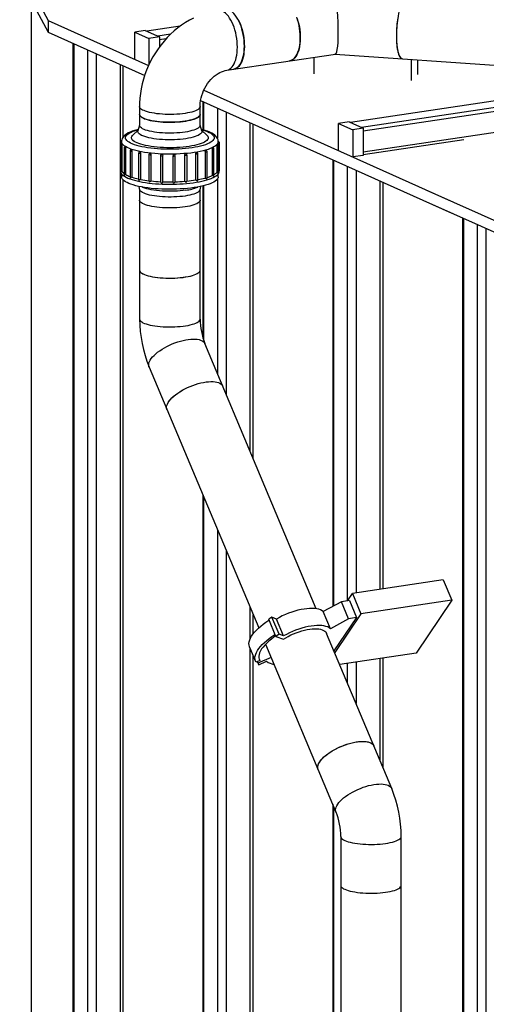
# Model space of a CAD drawing. Units: millimetres. Extents: x 94329 to 106551, y 39961 to 48440.
# Drawn here: x 103802 to 104380, y 44198 to 45418 of the extents above; entities that cross this region are included whole.
import ezdxf

# ---------------------------------------------------------------- set-up
doc = ezdxf.new("R2010")
doc.units = ezdxf.units.MM

# ---------------------------------------------------------------- blocks, each defined once
blk = doc.blocks.new('93030.01_DS - iso')
for p, q in [((-1994.4, 2219.8), (-1959.2, 2154.2)), ((-1994.4, 2205.3), (-1959.2, 2139.7)), ((-1980.3, 2179.1), (-1980.3, 844.5)), ((-1959.2, 2154.2), (-1834.7, 2098.4)), ((-1959.2, 2154.2), (-1959.2, 2139.7)), ((-1959.2, 2139.7), (-1839.5, 2086)), ((-1838.7, 2141.8), (-1851.7, 2139.8)), ((-1851.7, 2139.8), (-1834.2, 2132)), ((-1851.7, 2106), (-1851.7, 2139.8)), ((-1838.7, 2141.8), (-1821.2, 2133.9)), ((-1795.3, 2147.2), (-1837, 2141)), ((-1807.4, 2137.2), (-1823.2, 2134.8)), ((-1928.5, 2125.9), (-1928.5, 753.6)), ((-1927.4, 2125.4), (-1927.4, 752.6)), ((-1821.2, 2133.9), (-1834.2, 2132)), ((-1834.2, 2132), (-1834.2, 2099.3)), ((-1821.2, 2133.9), (-1821.2, 2121.3)), ((-1813.1, 2131.3), (-1821.2, 2130)), ((-1910.4, 2117.8), (-1910.4, 745)), ((-1899.5, 2112.9), (-1899.5, 744.2)), ((-1737.8, 2092.5), (-1603.2, 2112.6)), ((-1603.3, 2112.6), (-1188.5, 2083.8)), ((-1870, 2099.7), (-1870, 748.6)), ((-1629.5, 2088.2), (-1629.5, 2108.6)), ((-1508.8, 2079.8), (-1508.8, 2106)), ((-1501, 2087.3), (-1501, 2105.5)), ((-1866, 2009.9), (-1866, 2097.9)), ((-1202.2, 2084.8), (-1584.5, 2027.8)), ((-1188.2, 2078.8), (-1570.7, 2021.6)), ((-1766.2, 2067.7), (-1459.8, 1930.3)), ((-1189.3, 2073.6), (-1568.7, 2016.9)), ((-1770.1, 2054.9), (-1458.9, 1915.4)), ((-1767.5, 2053.7), (-1767.5, 2018.7)), ((-1766.4, 2053.3), (-1766.4, 2018.4)), ((-1845.8, 2047.4), (-1845.8, 2024.2)), ((-1770.8, 2024.2), (-1770.8, 2047.4)), ((-1749.4, 2045.6), (-1749.4, 2008.3)), ((-1738.5, 2040.7), (-1738.5, 1690.8)), ((-1709, 2027.5), (-1709, 1620.7)), ((-1705, 1611.2), (-1705, 2025.8)), ((-1586.2, 2028.6), (-1599.2, 2026.6)), ((-1599.2, 2026.6), (-1581.7, 2018.8)), ((-1599.2, 1992.8), (-1599.2, 2026.6)), ((-1586.2, 2028.6), (-1568.7, 2020.7)), ((-1847.5, 2018.3), (-1854.2, 2012.1)), ((-1845.8, 2024.6), (-1847.8, 2017.2)), ((-1768.7, 2017.2), (-1770.8, 2024.6)), ((-1762.4, 2012.1), (-1769, 2018.3)), ((-1568.7, 2020.7), (-1581.7, 2018.8)), ((-1581.7, 2018.8), (-1581.7, 1985)), ((-1344.1, 2024.3), (-1568.7, 1990.8)), ((-1568.7, 2020.7), (-1568.7, 1986.9)), ((-1869.4, 2003.7), (-1869.1, 1966.1)), ((-1868.3, 2003.9), (-1868.3, 2001.1)), ((-1748.3, 2002.8), (-1748.3, 2003.9)), ((-1748.3, 1960.5), (-1748.3, 2002)), ((-1746.8, 1968.6), (-1746.8, 2002.4)), ((-1568.7, 1987.9), (-1443.8, 2006.6)), ((-1867.4, 1967), (-1867.4, 1999.5)), ((-1865.1, 1996.1), (-1865.1, 1962.7)), ((-1863, 1963.3), (-1863, 1995.7)), ((-1857.6, 1992.7), (-1857.6, 1959.7)), ((-1855.1, 1960), (-1855.1, 1992.4)), ((-1847, 1989.9), (-1847, 1957.2)), ((-1844.4, 1957.2), (-1844.4, 1989.7)), ((-1776.3, 1989), (-1776.3, 1956.5)), ((-1773.6, 1956.5), (-1773.6, 1989.2)), ((-1764.7, 1991.4), (-1764.7, 1959)), ((-1762.2, 1958.8), (-1762.2, 1991.7)), ((-1755.8, 1994.6), (-1755.8, 1962.1)), ((-1753.6, 1961.7), (-1753.6, 1994.9)), ((-1750.2, 1998.2), (-1750.2, 1965.7)), ((-1834.2, 1987.9), (-1834.2, 1955.3)), ((-1831.3, 1955.3), (-1831.3, 1987.8)), ((-1819.8, 1986.8), (-1819.8, 1954.3)), ((-1818.4, 1988.2), (-1818.2, 1988.1)), ((-1816.8, 1954.3), (-1816.8, 1986.7)), ((-1804.7, 1986.6), (-1804.7, 1954.2)), ((-1803.4, 1988), (-1803.2, 1988)), ((-1801.8, 1986.6), (-1801.8, 1986.7)), ((-1801.8, 1954.2), (-1801.8, 1986.6)), ((-1790, 1987.3), (-1790, 1954.9)), ((-1788.6, 1988.8), (-1788.4, 1988.8)), ((-1787, 1954.9), (-1787, 1987.4)), ((-1606.5, 1981.6), (-1606.5, 1427.7)), ((-1605.4, 1981.1), (-1605.4, 1428.2)), ((-1568.7, 1986.9), (-1581.7, 1985)), ((-1588.4, 1973.5), (-1588.4, 1434.9)), ((-1577.5, 1968.6), (-1577.5, 1444.8)), ((-1868.3, 1964.3), (-1868.3, 1960.5)), ((-1866, 750.4), (-1866, 1956.3)), ((-1749.4, 1957.5), (-1749.4, 1716.8)), ((-1548, 1955.4), (-1548, 1449.2)), ((-1544, 1449.8), (-1544, 1953.6)), ((-1846.9, 1948.6), (-1845.7, 1944.3)), ((-1845.8, 1944.7), (-1845.8, 1784.1)), ((-1770.9, 1944.3), (-1769.7, 1948.6)), ((-1770.8, 1784.1), (-1770.8, 1944.7)), ((-1767.5, 1949.1), (-1767.5, 1761)), ((-1766.4, 1949.4), (-1766.4, 1757.6)), ((-1491, 1944.3), (-866.8, 1664.5)), ((-1491, 1929.8), (-871.6, 1652.1)), ((-1445.5, 1909.4), (-1445.5, 653.2)), ((-1444.4, 1908.9), (-1444.4, 654.8)), ((-1427.4, 1901.3), (-1427.4, 681.8)), ((-1416.5, 1896.4), (-1416.5, 681.2)), ((-1626.9, 1425), (-1764.9, 1753.7)), ((-1834.1, 1724.6), (-1698.2, 1401.3)), ((-1767.5, 1566.2), (-1767.5, 792)), ((-1766.4, 1563.6), (-1766.4, 792.3)), ((-1749.4, 1523.1), (-1749.4, 795.1)), ((-1738.5, 1497.1), (-1738.5, 794.4)), ((-1469.6, 1461), (-1582.1, 1444.1)), ((-1469.6, 1461), (-1459, 1435.7)), ((-1588.3, 1435), (-1582.1, 1444.1)), ((-1582.1, 1444.1), (-1571.5, 1418.9)), ((-1595.5, 1433.5), (-1618.1, 1421.5)), ((-1585.7, 1435.5), (-1595.5, 1433.5)), ((-1586.7, 1412.5), (-1595.5, 1433.5)), ((-1585.7, 1435.5), (-1576.8, 1414.4)), ((-1459, 1435.7), (-1571.5, 1418.9)), ((-1459, 1435.7), (-1503.2, 1370.1)), ((-1709, 1427), (-1709, 1387.1)), ((-1705, 1394), (-1705, 1417.5)), ((-1609.2, 1400.4), (-1618.1, 1421.5)), ((-1571.5, 1418.9), (-1604, 1370.7)), ((-1685.7, 1410.8), (-1685, 1410.5)), ((-1681.7, 1414.5), (-1685.6, 1412)), ((-1676.8, 1390.9), (-1685.6, 1412)), ((-1672.8, 1393.5), (-1681.7, 1414.5)), ((-1676.2, 1412.4), (-1681.7, 1414.5)), ((-1667.4, 1391.4), (-1676.2, 1412.4)), ((-1586.7, 1412.5), (-1609.2, 1400.4)), ((-1576.8, 1414.4), (-1604.9, 1372.8)), ((-1576.8, 1414.4), (-1586.7, 1412.5)), ((-1678.3, 1393.1), (-1677.6, 1392.8)), ((-1672.8, 1393.5), (-1676.8, 1390.9)), ((-1667.4, 1391.4), (-1672.8, 1393.5)), ((-1533.2, 1202.2), (-1614.1, 1394.6)), ((-1689.7, 1381.1), (-1602.4, 1173.2)), ((-1676.8, 1390.9), (-1667.6, 1387.4)), ((-1709.4, 1377.6), (-1702, 1359.9)), ((-1709, 1376.7), (-1709, 783.8)), ((-1705, 782), (-1705, 1367.2)), ((-1503.2, 1370.1), (-1597.8, 1356)), ((-1696.9, 1360.9), (-1701.4, 1358.8)), ((-1699.3, 1357.5), (-1700.1, 1359.4)), ((-1682.9, 1364.8), (-1699.3, 1357.5)), ((-1699.3, 1357.5), (-1698.2, 1355.8)), ((-1698.2, 1355.8), (-1688.4, 1360.1)), ((-1697.8, 1362.9), (-1696.9, 1360.9)), ((-1588.4, 1357.4), (-1588.4, 1333.6)), ((-1577.5, 1359), (-1577.5, 1307.6)), ((-1548, 1363.4), (-1548, 1237.5)), ((-1544, 1228), (-1544, 1364)), ((-1606.5, 1183), (-1606.5, 863.1)), ((-1605.4, 1180.4), (-1605.4, 863.4)), ((-1596.5, 1142.8), (-1596.5, 869.5)), ((-1521.5, 869.5), (-1521.5, 1142.8))]:
    blk.add_line(p, q)
at = {"flags": 128}
for points in [[(-1650.5, 2156.5), (-1649.5, 2153.2), (-1648.6, 2149.7), (-1647.8, 2146.2), (-1647.3, 2142.6), (-1646.9, 2139), (-1646.7, 2135.4), (-1646.6, 2131.9), (-1646.8, 2128.5), (-1647.1, 2125.2), (-1647.5, 2122), (-1648.2, 2119), (-1649, 2116.3), (-1649.9, 2113.7), (-1651, 2111.4), (-1652.3, 2109.4), (-1653.6, 2107.7), (-1655.1, 2106.3), (-1656.7, 2105.2), (-1658.3, 2104.5), (-1659.8, 2104.1)], [(-1659.8, 2104.1), (-1659.2, 2104.2), (-1657.5, 2104.8), (-1655.9, 2105.7), (-1654.4, 2107), (-1652.9, 2108.5), (-1651.7, 2110.4), (-1650.5, 2112.5), (-1649.5, 2115), (-1648.6, 2117.6), (-1647.8, 2120.5), (-1647.3, 2123.6), (-1646.9, 2126.8), (-1646.7, 2130.2), (-1646.6, 2133.7), (-1646.8, 2137.2), (-1647.1, 2140.8), (-1647.5, 2144.4), (-1648.2, 2148), (-1649, 2151.5), (-1649.9, 2154.9), (-1651, 2158.1)], [(-1515.2, 2181.6), (-1515.3, 2181.6), (-1516.2, 2181.5), (-1517.1, 2181), (-1518.1, 2180.2), (-1519, 2179.1), (-1519.9, 2177.6), (-1520.8, 2175.8), (-1521.7, 2173.7), (-1522.5, 2171.3), (-1523.3, 2168.7), (-1524.1, 2165.9), (-1524.8, 2162.8), (-1525.4, 2159.6), (-1525.9, 2156.2), (-1526.4, 2152.8), (-1526.8, 2149.2), (-1527.1, 2145.6), (-1527.3, 2142), (-1527.5, 2138.4), (-1527.5, 2134.9)], [(-1525.7, 2157.9), (-1526.2, 2154.5), (-1526.6, 2151), (-1527, 2147.4), (-1527.2, 2143.8), (-1527.4, 2140.2), (-1527.5, 2136.6), (-1527.5, 2133.1), (-1527.4, 2129.7), (-1527.2, 2126.5), (-1527, 2123.4), (-1526.6, 2120.5), (-1526.2, 2117.8), (-1525.7, 2115.4), (-1525.1, 2113.2), (-1524.4, 2111.3), (-1523.7, 2109.8), (-1522.9, 2108.5), (-1522.1, 2107.6), (-1521.3, 2107), (-1520.4, 2106.8)], [(-1778.9, 2157.2), (-1784, 2154.5), (-1788.9, 2151.6), (-1793.7, 2148.4), (-1798.4, 2144.9), (-1802.9, 2141.2), (-1807.3, 2137.2), (-1811.5, 2133), (-1815.5, 2128.6), (-1819.2, 2124), (-1822.8, 2119.2), (-1826.1, 2114.2), (-1829.3, 2109), (-1832.1, 2103.7), (-1834.7, 2098.3), (-1837.1, 2092.7), (-1839.1, 2087.1), (-1840.9, 2081.3), (-1842.5, 2075.5), (-1843.7, 2069.6), (-1844.7, 2063.7), (-1845.3, 2057.7), (-1845.7, 2051.7), (-1845.8, 2047.4)], [(-1724.6, 2121.2), (-1724.7, 2124.7), (-1724.9, 2128.3), (-1725.4, 2131.9), (-1726, 2135.4), (-1726.7, 2139), (-1727.6, 2142.4), (-1728.7, 2145.7), (-1729.9, 2148.8), (-1731.2, 2151.8), (-1732.7, 2154.6), (-1734.2, 2157.1), (-1735.8, 2159.4), (-1737.5, 2161.4), (-1739.3, 2163.1), (-1741.1, 2164.5), (-1742.9, 2165.6), (-1744.7, 2166.3), (-1746.5, 2166.7), (-1748.2, 2166.7), (-1748.9, 2166.6)], [(-1723.6, 2155.2), (-1722.2, 2152.4), (-1720.9, 2149.4), (-1719.8, 2146.2), (-1718.7, 2142.8), (-1717.9, 2139.4), (-1717.1, 2135.8), (-1716.6, 2132.3), (-1716.2, 2128.7), (-1716, 2125.1), (-1715.9, 2121.6), (-1716, 2118.1), (-1716.4, 2114.8), (-1716.8, 2111.7), (-1717.5, 2108.7), (-1718.3, 2105.9), (-1719.2, 2103.4), (-1720.3, 2101.1), (-1721.6, 2099.1), (-1722.9, 2097.3), (-1724.4, 2095.9), (-1725.9, 2094.9), (-1727.6, 2094.1), (-1729.1, 2093.8)], [(-1715.9, 2122.4), (-1716, 2126), (-1716.3, 2129.6), (-1716.7, 2133.2), (-1717.3, 2136.7), (-1718.1, 2140.2), (-1719, 2143.7), (-1720, 2147), (-1721.2, 2150.1), (-1722.6, 2153.1), (-1724, 2155.9), (-1725.5, 2158.4), (-1727.2, 2160.7), (-1728.9, 2162.7), (-1730.6, 2164.4), (-1732.4, 2165.8), (-1734.2, 2166.9), (-1736, 2167.6), (-1737.8, 2168), (-1739.6, 2168), (-1740.2, 2167.9)], [(-1527.5, 2134.9), (-1527.5, 2131.4), (-1527.3, 2128.1), (-1527.1, 2124.9), (-1526.8, 2121.9), (-1526.4, 2119.1), (-1525.9, 2116.5), (-1525.4, 2114.2), (-1524.8, 2112.2), (-1524.1, 2110.5), (-1523.3, 2109.1), (-1522.5, 2108), (-1521.7, 2107.3), (-1520.8, 2106.9), (-1520.4, 2106.8)], [(-1737.8, 2092.5), (-1737.5, 2092.5), (-1735.8, 2093), (-1734.2, 2093.8), (-1732.7, 2095), (-1731.2, 2096.5), (-1729.9, 2098.2), (-1728.7, 2100.3), (-1727.6, 2102.7), (-1726.7, 2105.3), (-1726, 2108.1), (-1725.4, 2111.1), (-1724.9, 2114.4), (-1724.7, 2117.7), (-1724.6, 2121.2)], [(-1729.1, 2093.8), (-1728.9, 2093.8), (-1727.2, 2094.3), (-1725.5, 2095.1), (-1724, 2096.3), (-1722.6, 2097.7), (-1721.2, 2099.5), (-1720, 2101.6), (-1719, 2104), (-1718.1, 2106.6), (-1717.3, 2109.4), (-1716.7, 2112.4), (-1716.3, 2115.6), (-1716, 2119), (-1715.9, 2122.4)], [(-1770.8, 2047.4), (-1770.8, 2048.7), (-1770.6, 2051.8), (-1770.1, 2054.9), (-1769.5, 2058.1), (-1768.7, 2061.2), (-1767.6, 2064.4), (-1766.4, 2067.4), (-1764.9, 2070.4), (-1763.3, 2073.2), (-1761.5, 2076), (-1759.6, 2078.5), (-1757.5, 2080.9), (-1755.4, 2083.1), (-1753.2, 2085.1), (-1750.9, 2086.8), (-1748.6, 2088.3), (-1746.3, 2089.6), (-1744.1, 2090.7), (-1741.9, 2091.5), (-1739.7, 2092.1), (-1737.8, 2092.5)], [(-1789.5, 2039), (-1792.7, 2038.6), (-1796.1, 2038.2), (-1799.6, 2038), (-1803.2, 2037.8), (-1806.8, 2037.7), (-1810.4, 2037.7), (-1814, 2037.8), (-1817.5, 2038), (-1821, 2038.3), (-1824.3, 2038.6), (-1827.5, 2039.1), (-1830.6, 2039.6), (-1833.4, 2040.2), (-1835.9, 2040.9), (-1838.3, 2041.6), (-1840.3, 2042.4), (-1842, 2043.2), (-1843.4, 2044), (-1844.5, 2044.9), (-1845.3, 2045.9), (-1845.7, 2046.8), (-1845.8, 2047.4)], [(-1770.8, 2047.4), (-1770.9, 2046.6), (-1771.4, 2045.7), (-1772.2, 2044.8), (-1773.3, 2043.9), (-1774.8, 2043), (-1776.6, 2042.2), (-1778.7, 2041.5), (-1781, 2040.7), (-1783.6, 2040.1), (-1786.5, 2039.5), (-1789.5, 2039)], [(-1789.5, 2029.3), (-1792.7, 2028.9), (-1796.1, 2028.6), (-1799.6, 2028.3), (-1803.2, 2028.1), (-1806.8, 2028.1), (-1810.4, 2028.1), (-1814, 2028.2), (-1817.5, 2028.3), (-1821, 2028.6), (-1824.3, 2029), (-1827.5, 2029.4), (-1830.6, 2029.9), (-1833.4, 2030.5), (-1835.9, 2031.2), (-1838.3, 2031.9), (-1840.3, 2032.7), (-1842, 2033.5), (-1843.4, 2034.4), (-1844.5, 2035.3), (-1845.3, 2036.2), (-1845.7, 2037.1), (-1845.8, 2037.8)], [(-1845.8, 2037.8), (-1845.6, 2036.8), (-1845.1, 2035.9), (-1844.2, 2035), (-1843, 2034.1), (-1841.5, 2033.3), (-1839.7, 2032.4), (-1837.6, 2031.7), (-1835.2, 2031), (-1832.5, 2030.3), (-1829.6, 2029.8), (-1826.6, 2029.3), (-1823.3, 2028.9), (-1819.9, 2028.5), (-1816.4, 2028.3), (-1812.9, 2028.1), (-1809.3, 2028)], [(-1809.3, 2028), (-1805.6, 2028.1), (-1802, 2028.2), (-1798.5, 2028.4), (-1795.1, 2028.7), (-1791.7, 2029), (-1788.6, 2029.5), (-1785.6, 2030), (-1782.8, 2030.6), (-1780.3, 2031.3), (-1778, 2032), (-1776, 2032.8), (-1774.3, 2033.6), (-1772.9, 2034.5), (-1771.9, 2035.4), (-1771.2, 2036.3), (-1770.8, 2037.3), (-1770.8, 2037.8)], [(-1770.8, 2037.8), (-1770.9, 2037), (-1771.4, 2036), (-1772.2, 2035.1), (-1773.3, 2034.2), (-1774.8, 2033.4), (-1776.6, 2032.6), (-1778.7, 2031.8), (-1781, 2031.1), (-1783.6, 2030.4), (-1786.5, 2029.9), (-1789.5, 2029.3)], [(-1847.3, 2019.1), (-1848.9, 2018.7), (-1852, 2017.8), (-1854.8, 2016.9), (-1857.4, 2015.9), (-1859.8, 2014.7), (-1862, 2013.4), (-1864, 2012), (-1865.5, 2010.6), (-1866.6, 2009.2), (-1867.4, 2007.7), (-1868, 2006.2), (-1868.3, 2004.5), (-1868.2, 2004)], [(-1780.8, 1996.4), (-1784.7, 1995.9), (-1788.8, 1995.5), (-1793, 1995.1), (-1797.3, 1994.8), (-1801.6, 1994.6), (-1806.1, 1994.5), (-1810.5, 1994.5), (-1814.9, 1994.6), (-1819.3, 1994.8), (-1823.6, 1995.1), (-1827.8, 1995.5), (-1831.9, 1995.9), (-1835.8, 1996.4), (-1839.5, 1997.1), (-1843.1, 1997.7), (-1846.4, 1998.5), (-1849.4, 1999.3), (-1852.2, 2000.2), (-1854.8, 2001.2), (-1857, 2002.2), (-1858.9, 2003.2), (-1860.4, 2004.3), (-1861.7, 2005.4), (-1862.6, 2006.5), (-1863.1, 2007.6), (-1863.3, 2008.8), (-1863.1, 2009.9), (-1862.6, 2011.1), (-1861.7, 2012.2), (-1860.4, 2013.3), (-1858.9, 2014.4), (-1857, 2015.4), (-1854.8, 2016.4), (-1852.2, 2017.3), (-1849.4, 2018.2), (-1847.4, 2018.8)], [(-1788.5, 2007.6), (-1791.8, 2007.2), (-1795.3, 2006.8), (-1798.9, 2006.5), (-1802.6, 2006.3), (-1806.4, 2006.3), (-1810.2, 2006.3), (-1813.9, 2006.3), (-1817.6, 2006.5), (-1821.2, 2006.8), (-1824.7, 2007.2), (-1828.1, 2007.6), (-1831.3, 2008.1), (-1834.2, 2008.7), (-1837, 2009.4), (-1839.4, 2010.2), (-1841.6, 2011), (-1843.5, 2011.8), (-1845.1, 2012.7), (-1846.3, 2013.6), (-1847.2, 2014.6), (-1847.7, 2015.5), (-1847.9, 2016.5), (-1847.8, 2017.2)], [(-1789.5, 2015.8), (-1792.7, 2015.4), (-1796.1, 2015), (-1799.6, 2014.8), (-1803.2, 2014.6), (-1806.8, 2014.5), (-1810.4, 2014.5), (-1814, 2014.6), (-1817.5, 2014.8), (-1821, 2015.1), (-1824.3, 2015.5), (-1827.5, 2015.9), (-1830.6, 2016.4), (-1833.4, 2017), (-1835.9, 2017.7), (-1838.3, 2018.4), (-1840.3, 2019.2), (-1842, 2020), (-1843.4, 2020.9), (-1844.5, 2021.8), (-1845.3, 2022.7), (-1845.7, 2023.6), (-1845.8, 2024.2)], [(-1770.8, 2024.2), (-1770.9, 2023.4), (-1771.4, 2022.5), (-1772.2, 2021.6), (-1773.3, 2020.7), (-1774.8, 2019.9), (-1776.6, 2019), (-1778.7, 2018.3), (-1781, 2017.6), (-1783.6, 2016.9), (-1786.5, 2016.3), (-1789.5, 2015.8)], [(-1768.7, 2017.2), (-1768.6, 2016.5), (-1768.8, 2015.5), (-1769.3, 2014.6), (-1770.2, 2013.6), (-1771.5, 2012.7), (-1773, 2011.8), (-1774.9, 2011), (-1777.1, 2010.2), (-1779.6, 2009.4), (-1782.3, 2008.7), (-1785.3, 2008.1), (-1788.5, 2007.6)], [(-1769.2, 2018.8), (-1767.1, 2018.2), (-1764.3, 2017.3), (-1761.8, 2016.4), (-1759.6, 2015.4), (-1757.7, 2014.4), (-1756.1, 2013.3), (-1754.9, 2012.2), (-1754, 2011.1), (-1753.5, 2009.9), (-1753.3, 2008.8), (-1753.5, 2007.6), (-1754, 2006.5), (-1754.9, 2005.4), (-1756.1, 2004.3), (-1757.7, 2003.2), (-1759.6, 2002.2), (-1761.8, 2001.2), (-1764.3, 2000.2), (-1767.1, 1999.3), (-1770.2, 1998.5), (-1773.5, 1997.7), (-1777, 1997.1), (-1780.8, 1996.4)], [(-1748.3, 2004), (-1748.3, 2004.8), (-1748.6, 2006.4), (-1749.2, 2007.9), (-1750, 2009.3), (-1751.1, 2010.7), (-1752.5, 2012), (-1754.3, 2013.3), (-1756.4, 2014.5), (-1758.8, 2015.7), (-1761.5, 2016.8), (-1764.4, 2017.8), (-1767.4, 2018.7), (-1769.3, 2019.1)], [(-1778.3, 1990.5), (-1782.3, 1989.9), (-1786.6, 1989.5), (-1790.9, 1989.1), (-1795.3, 1988.8), (-1799.9, 1988.6), (-1804.4, 1988.4), (-1809, 1988.4), (-1813.6, 1988.5), (-1818.2, 1988.6), (-1822.7, 1988.9), (-1827.1, 1989.2), (-1831.4, 1989.6), (-1835.6, 1990.1), (-1839.6, 1990.7), (-1843.4, 1991.4), (-1847, 1992.1), (-1850.4, 1992.9), (-1853.6, 1993.8), (-1856.5, 1994.7), (-1859, 1995.7), (-1861.3, 1996.7), (-1863.3, 1997.8), (-1865, 1998.9), (-1866.3, 2000), (-1867.3, 2001.2), (-1868, 2002.4), (-1868.3, 2003.5), (-1868.3, 2003.9)], [(-1867.6, 2001.2), (-1867.7, 2001.3), (-1867.7, 2001.2)], [(-1867.6, 2001.2), (-1867.7, 2001.2), (-1867.7, 2001.2), (-1867.7, 2001.2), (-1867.7, 2001.2), (-1867.7, 2001.2), (-1867.7, 2001.2), (-1867.7, 2001.2), (-1867.6, 2001.2)], [(-1784.5, 1998.1), (-1788.1, 1997.6), (-1791.9, 1997.2), (-1795.8, 1996.9), (-1799.8, 1996.6), (-1803.8, 1996.5), (-1807.9, 1996.4), (-1812, 1996.5), (-1816.1, 1996.6), (-1820.1, 1996.8), (-1824, 1997.1), (-1827.8, 1997.5), (-1831.5, 1998), (-1835, 1998.6), (-1838.3, 1999.2), (-1841.4, 1999.9), (-1844.2, 2000.7), (-1846.7, 2001.5), (-1849, 2002.4), (-1851, 2003.3), (-1852.6, 2004.3), (-1854, 2005.3), (-1855, 2006.3), (-1855.6, 2007.4), (-1855.9, 2008.4), (-1855.8, 2009.5), (-1855.4, 2010.5), (-1854.7, 2011.6), (-1854.2, 2012.1)], [(-1762.4, 2012.1), (-1762, 2011.8), (-1761.2, 2010.7), (-1760.8, 2009.7), (-1760.6, 2008.6), (-1760.9, 2007.5), (-1761.5, 2006.5), (-1762.4, 2005.5), (-1763.7, 2004.4), (-1765.3, 2003.5), (-1767.2, 2002.5), (-1769.4, 2001.6), (-1771.9, 2000.8), (-1774.7, 2000), (-1777.7, 1999.3), (-1781, 1998.7), (-1784.5, 1998.1)], [(-1748.3, 2004), (-1748.4, 2003.2), (-1748.8, 2002), (-1749.5, 2000.8), (-1750.6, 1999.6), (-1752.1, 1998.5), (-1753.8, 1997.4), (-1755.9, 1996.4), (-1758.3, 1995.3), (-1761, 1994.4), (-1764, 1993.5), (-1767.2, 1992.6), (-1770.7, 1991.8), (-1774.4, 1991.1), (-1778.3, 1990.5)], [(-1748.3, 2003.8), (-1748.2, 2003.8), (-1748.2, 2003.8), (-1748.2, 2003.8), (-1748.2, 2003.8), (-1748.2, 2003.8), (-1748.2, 2003.8), (-1748.3, 2003.8), (-1748.3, 2003.8)], [(-1748.3, 2002.8), (-1748.3, 2002.7), (-1748.3, 2002.2), (-1748.3, 2002)], [(-1869.1, 1999.8), (-1869.1, 1999.8), (-1868.9, 1999.6), (-1868.5, 1999.5), (-1868, 1999.5), (-1867.4, 1999.5)], [(-1865.1, 1996.1), (-1865.1, 1996.1), (-1865, 1995.9), (-1864.6, 1995.8), (-1864.1, 1995.7), (-1863.6, 1995.7), (-1863, 1995.7)], [(-1863.6, 1997.5), (-1863.7, 1997.5), (-1863.8, 1997.5)], [(-1863.6, 1997.5), (-1863.7, 1997.5), (-1863.7, 1997.5), (-1863.7, 1997.4), (-1863.7, 1997.4), (-1863.7, 1997.4), (-1863.6, 1997.4), (-1863.6, 1997.4), (-1863.5, 1997.4)], [(-1857.6, 1992.7), (-1857.5, 1992.6), (-1857.3, 1992.5), (-1856.8, 1992.4), (-1856.3, 1992.3), (-1855.7, 1992.3), (-1855.1, 1992.4)], [(-1856.1, 1994.1), (-1856.2, 1994.1), (-1856.4, 1994.1)], [(-1856.1, 1994.1), (-1856.2, 1994.1), (-1856.2, 1994.1), (-1856.2, 1994.1), (-1856.1, 1994.1), (-1856.1, 1994), (-1856.1, 1994), (-1856, 1994), (-1856, 1994.1)], [(-1845.6, 1991.3), (-1845.8, 1991.3), (-1846.1, 1991.3)], [(-1845.6, 1991.3), (-1845.6, 1991.3), (-1845.6, 1991.3), (-1845.6, 1991.3), (-1845.6, 1991.3), (-1845.6, 1991.3), (-1845.5, 1991.3), (-1845.5, 1991.3), (-1845.5, 1991.3)], [(-1832.8, 1989.3), (-1832.8, 1989.3), (-1832.8, 1989.3), (-1832.8, 1989.3), (-1832.7, 1989.2), (-1832.7, 1989.2), (-1832.6, 1989.2), (-1832.6, 1989.3), (-1832.6, 1989.3)], [(-1776.3, 1989), (-1775.9, 1988.9), (-1775.4, 1988.8), (-1774.8, 1988.8), (-1774.2, 1988.8), (-1773.8, 1989), (-1773.6, 1989.1), (-1773.6, 1989.2)], [(-1775.2, 1990.5), (-1775.1, 1990.5), (-1775.1, 1990.5), (-1775.1, 1990.5), (-1775, 1990.5), (-1775, 1990.5), (-1775, 1990.5), (-1775, 1990.5), (-1775, 1990.5)], [(-1774.5, 1990.5), (-1774.8, 1990.6), (-1775, 1990.5)], [(-1763.8, 1993), (-1763.7, 1993), (-1763.7, 1993), (-1763.6, 1993), (-1763.6, 1993.1), (-1763.6, 1993.1), (-1763.6, 1993.1), (-1763.6, 1993.1), (-1763.6, 1993.1)], [(-1763.3, 1993.1), (-1763.5, 1993.1), (-1763.6, 1993.1)], [(-1755.8, 1994.6), (-1755.2, 1994.5), (-1754.7, 1994.5), (-1754.1, 1994.6), (-1753.8, 1994.7), (-1753.6, 1994.9), (-1753.6, 1994.9)], [(-1754.9, 1996.3), (-1755, 1996.3), (-1755.1, 1996.3)], [(-1755.1, 1996.2), (-1755.1, 1996.2), (-1755.1, 1996.2), (-1755, 1996.2), (-1755, 1996.3), (-1755, 1996.3), (-1755, 1996.3), (-1755, 1996.3), (-1755.1, 1996.3)], [(-1750.2, 1998.2), (-1749.6, 1998.2), (-1749.1, 1998.2), (-1748.6, 1998.3), (-1748.4, 1998.5), (-1748.4, 1998.6)], [(-1749.9, 1999.9), (-1749.8, 1999.9), (-1749.8, 1999.9), (-1749.8, 1999.9), (-1749.8, 1999.9), (-1749.8, 1999.9), (-1749.8, 1999.9), (-1749.8, 1999.9), (-1749.8, 1999.9)], [(-1749.8, 2000), (-1749.8, 2000), (-1749.8, 1999.9)], [(-1819.5, 1987.7), (-1819.7, 1987.2), (-1819.8, 1986.8)], [(-1818.4, 1988.2), (-1818.4, 1988.1), (-1818.4, 1988.1), (-1818.3, 1988.1), (-1818.3, 1988.1), (-1818.3, 1988.1), (-1818.2, 1988.1), (-1818.2, 1988.1), (-1818.2, 1988.1)], [(-1803.4, 1988), (-1803.3, 1988), (-1803.3, 1988), (-1803.3, 1988), (-1803.2, 1988), (-1803.2, 1988), (-1803.2, 1988), (-1803.2, 1988), (-1803.2, 1988)], [(-1790, 1987.3), (-1789.7, 1987.2), (-1789.2, 1987.1), (-1788.6, 1987.1), (-1788, 1987.1), (-1787.5, 1987.2), (-1787.2, 1987.3), (-1787, 1987.4), (-1787, 1987.4)], [(-1788.6, 1988.8), (-1788.6, 1988.8), (-1788.6, 1988.8), (-1788.5, 1988.8), (-1788.5, 1988.8), (-1788.5, 1988.8), (-1788.5, 1988.8), (-1788.4, 1988.8), (-1788.4, 1988.8)], [(-1869.4, 1970.2), (-1869.5, 1969.8), (-1869.8, 1968.4), (-1869.7, 1967.1), (-1869.3, 1965.8), (-1868.6, 1964.6), (-1867.6, 1963.4), (-1866.2, 1962.2), (-1864.6, 1961), (-1862.6, 1959.9), (-1860.4, 1958.9), (-1857.9, 1957.9), (-1855.1, 1956.9), (-1852.2, 1956.1), (-1849, 1955.3), (-1845.6, 1954.5), (-1842, 1953.8), (-1838.3, 1953.2), (-1834.4, 1952.7), (-1830.4, 1952.3), (-1826.2, 1951.9), (-1822, 1951.6), (-1817.7, 1951.4), (-1813.3, 1951.2), (-1809, 1951.2), (-1804.6, 1951.2), (-1800.2, 1951.3), (-1795.9, 1951.5), (-1791.6, 1951.8), (-1787.5, 1952.1), (-1783.4, 1952.6), (-1779.5, 1953.1), (-1775.7, 1953.6), (-1772.1, 1954.3), (-1768.6, 1955), (-1765.4, 1955.8), (-1762.4, 1956.6), (-1759.6, 1957.5), (-1757, 1958.5), (-1754.7, 1959.5), (-1752.7, 1960.6), (-1750.9, 1961.8), (-1749.4, 1963), (-1748.2, 1964.3), (-1747.4, 1965.5), (-1747, 1966.7), (-1746.8, 1968.1), (-1746.8, 1968.6)], [(-1869.1, 1970.6), (-1869.2, 1970.5), (-1869.4, 1970.2)], [(-1869.1, 1965.9), (-1869.1, 1965.9), (-1869.1, 1966.1)], [(-1748.4, 1968.8), (-1748.3, 1969.2), (-1748.3, 1969.6)], [(-1748.4, 1965), (-1748.4, 1964.6), (-1748.4, 1964.6)], [(-1746.8, 1968.5), (-1746.8, 1968.5), (-1746.9, 1969), (-1747.3, 1969.3), (-1747.6, 1969.5), (-1748, 1969.6), (-1748.3, 1969.6)], [(-1778.3, 1947), (-1782.3, 1946.5), (-1786.6, 1946), (-1790.9, 1945.6), (-1795.3, 1945.3), (-1799.9, 1945.1), (-1804.4, 1945), (-1809, 1944.9), (-1813.6, 1945), (-1818.2, 1945.2), (-1822.7, 1945.4), (-1827.1, 1945.7), (-1831.4, 1946.1), (-1835.6, 1946.6), (-1839.6, 1947.2), (-1843.4, 1947.9), (-1847, 1948.6), (-1850.4, 1949.4), (-1853.6, 1950.3), (-1856.5, 1951.2), (-1859, 1952.2), (-1861.3, 1953.2), (-1863.3, 1954.3), (-1865, 1955.4), (-1866.3, 1956.6), (-1867.3, 1957.7), (-1868, 1958.9), (-1868.3, 1960.1), (-1868.3, 1960.5)], [(-1865, 1962), (-1865, 1962), (-1865.1, 1962.7)], [(-1748.3, 1960.5), (-1748.4, 1959.7), (-1748.8, 1958.5), (-1749.5, 1957.3), (-1750.6, 1956.2), (-1752.1, 1955), (-1753.8, 1953.9), (-1755.9, 1952.9), (-1758.3, 1951.9), (-1761, 1950.9), (-1764, 1950), (-1767.2, 1949.2), (-1770.7, 1948.4), (-1774.4, 1947.7), (-1778.3, 1947)], [(-1789.5, 1936.6), (-1792.7, 1936.2), (-1796.1, 1935.8), (-1799.6, 1935.6), (-1803.2, 1935.4), (-1806.8, 1935.3), (-1810.4, 1935.3), (-1814, 1935.4), (-1817.5, 1935.6), (-1821, 1935.9), (-1824.3, 1936.3), (-1827.5, 1936.7), (-1830.6, 1937.2), (-1833.4, 1937.8), (-1835.9, 1938.5), (-1838.3, 1939.2), (-1840.3, 1940), (-1842, 1940.8), (-1843.4, 1941.7), (-1844.5, 1942.5), (-1845.3, 1943.5), (-1845.7, 1944.3)], [(-1788.5, 1943.9), (-1791.8, 1943.4), (-1795.3, 1943.1), (-1798.9, 1942.8), (-1802.6, 1942.6), (-1806.4, 1942.5), (-1810.2, 1942.5), (-1813.9, 1942.6), (-1817.6, 1942.8), (-1821.2, 1943.1), (-1824.7, 1943.4), (-1828.1, 1943.9), (-1831.3, 1944.4), (-1834.2, 1945), (-1837, 1945.7), (-1839.4, 1946.4), (-1841.6, 1947.2), (-1843, 1947.8)], [(-1770.9, 1944.3), (-1770.9, 1944.2), (-1771.4, 1943.3), (-1772.2, 1942.4), (-1773.3, 1941.5), (-1774.8, 1940.7), (-1776.6, 1939.8), (-1778.7, 1939.1), (-1781, 1938.4), (-1783.6, 1937.7), (-1786.5, 1937.1), (-1789.5, 1936.6)], [(-1789.5, 1923.1), (-1792.7, 1922.7), (-1796.1, 1922.3), (-1799.6, 1922.1), (-1803.2, 1921.9), (-1806.8, 1921.8), (-1810.4, 1921.8), (-1814, 1921.9), (-1817.5, 1922.1), (-1821, 1922.4), (-1824.3, 1922.7), (-1827.5, 1923.2), (-1830.6, 1923.7), (-1833.4, 1924.3), (-1835.9, 1924.9), (-1838.3, 1925.7), (-1840.3, 1926.4), (-1842, 1927.3), (-1843.4, 1928.1), (-1844.5, 1929), (-1845.3, 1929.9), (-1845.7, 1930.9), (-1845.8, 1931.5)], [(-1770.8, 1931.5), (-1770.9, 1930.7), (-1771.4, 1929.8), (-1772.2, 1928.9), (-1773.3, 1928), (-1774.8, 1927.1), (-1776.6, 1926.3), (-1778.7, 1925.5), (-1781, 1924.8), (-1783.6, 1924.2), (-1786.5, 1923.6), (-1789.5, 1923.1)], [(-1845.8, 1844.6), (-1845.6, 1843.6), (-1845.1, 1842.7), (-1844.2, 1841.8), (-1843, 1840.9), (-1841.5, 1840.1), (-1839.7, 1839.3), (-1837.6, 1838.5), (-1835.2, 1837.8), (-1832.5, 1837.2), (-1829.6, 1836.6), (-1826.6, 1836.1), (-1823.3, 1835.7), (-1819.9, 1835.3), (-1816.4, 1835.1), (-1812.9, 1834.9), (-1809.3, 1834.9)], [(-1845.8, 1844.6), (-1845.6, 1843.7), (-1845.1, 1842.8), (-1844.3, 1841.9), (-1843.1, 1841), (-1841.6, 1840.1), (-1839.8, 1839.3), (-1837.7, 1838.5), (-1835.3, 1837.8), (-1832.7, 1837.2), (-1829.8, 1836.6), (-1826.8, 1836.1), (-1823.5, 1835.7), (-1820.1, 1835.4), (-1816.7, 1835.1), (-1813.1, 1834.9), (-1809.5, 1834.9), (-1805.9, 1834.9), (-1802.3, 1835), (-1798.7, 1835.2), (-1795.3, 1835.5), (-1791.9, 1835.8), (-1788.7, 1836.3), (-1785.7, 1836.8), (-1783, 1837.4), (-1780.4, 1838.1), (-1778.1, 1838.8), (-1776.1, 1839.6), (-1774.4, 1840.4), (-1773, 1841.3), (-1771.9, 1842.2), (-1771.2, 1843.1), (-1770.8, 1844), (-1770.8, 1844.6)], [(-1809.3, 1834.9), (-1805.6, 1834.9), (-1802, 1835), (-1798.5, 1835.2), (-1795.1, 1835.5), (-1791.7, 1835.9), (-1788.6, 1836.3), (-1785.6, 1836.8), (-1782.8, 1837.4), (-1780.3, 1838.1), (-1778, 1838.8), (-1776, 1839.6), (-1774.3, 1840.5), (-1772.9, 1841.3), (-1771.9, 1842.2), (-1771.2, 1843.1), (-1770.8, 1844.1), (-1770.8, 1844.6)], [(-1845.8, 1784.1), (-1845.6, 1783.2), (-1845.1, 1782.3), (-1844.3, 1781.4), (-1843.1, 1780.5), (-1841.6, 1779.6), (-1839.8, 1778.8), (-1837.7, 1778), (-1835.3, 1777.3), (-1832.7, 1776.7), (-1829.8, 1776.1), (-1826.8, 1775.6), (-1823.5, 1775.2), (-1820.1, 1774.8), (-1816.7, 1774.6), (-1813.1, 1774.4), (-1809.5, 1774.4), (-1805.9, 1774.4), (-1802.3, 1774.5), (-1798.7, 1774.7), (-1795.3, 1775), (-1791.9, 1775.3), (-1788.7, 1775.8), (-1785.7, 1776.3), (-1783, 1776.9), (-1780.4, 1777.6), (-1778.1, 1778.3), (-1776.1, 1779.1), (-1774.4, 1779.9), (-1773, 1780.8), (-1771.9, 1781.7), (-1771.2, 1782.6), (-1770.8, 1783.5), (-1770.8, 1784.1)], [(-1834.1, 1724.6), (-1834.2, 1725), (-1834.5, 1726.4), (-1834.5, 1728), (-1834.2, 1729.7), (-1833.5, 1731.5), (-1832.6, 1733.3), (-1831.3, 1735.2), (-1829.7, 1737.2), (-1827.8, 1739.1), (-1825.7, 1741.1), (-1823.4, 1743), (-1820.8, 1744.9), (-1818, 1746.8), (-1815, 1748.5), (-1811.9, 1750.2), (-1808.7, 1751.8), (-1805.4, 1753.3), (-1802, 1754.6), (-1798.6, 1755.8), (-1795.2, 1756.8), (-1791.9, 1757.7), (-1788.6, 1758.4), (-1785.4, 1758.9), (-1782.4, 1759.2), (-1779.5, 1759.4), (-1776.8, 1759.3), (-1774.4, 1759.1), (-1772.1, 1758.7), (-1770.1, 1758.1), (-1768.4, 1757.3), (-1767, 1756.3), (-1765.9, 1755.2), (-1765.1, 1754), (-1764.9, 1753.7)], [(-1811.9, 1671.9), (-1812.1, 1672.3), (-1812.4, 1673.7), (-1812.4, 1675.3), (-1812, 1677), (-1811.4, 1678.8), (-1810.4, 1680.6), (-1809.1, 1682.5), (-1807.6, 1684.5), (-1805.7, 1686.4), (-1803.6, 1688.4), (-1801.2, 1690.3), (-1798.6, 1692.2), (-1795.8, 1694.1), (-1792.9, 1695.8), (-1789.7, 1697.5), (-1786.5, 1699.1), (-1783.2, 1700.6), (-1779.8, 1701.9), (-1776.5, 1703.1), (-1773.1, 1704.1), (-1769.7, 1705), (-1766.5, 1705.7), (-1763.3, 1706.2), (-1760.3, 1706.5), (-1757.4, 1706.7), (-1754.7, 1706.6), (-1752.2, 1706.4), (-1750, 1706), (-1748, 1705.4), (-1746.3, 1704.6), (-1744.8, 1703.6), (-1743.7, 1702.5), (-1742.9, 1701.3), (-1742.8, 1700.9)], [(-1811.9, 1671.9), (-1812.1, 1672.3), (-1812.4, 1673.8), (-1812.4, 1675.3), (-1812, 1677), (-1811.4, 1678.8), (-1810.4, 1680.7), (-1809.1, 1682.6), (-1807.5, 1684.5), (-1805.7, 1686.5), (-1803.5, 1688.4), (-1801.1, 1690.3), (-1798.5, 1692.2), (-1795.8, 1694.1), (-1792.8, 1695.9), (-1789.7, 1697.6), (-1786.4, 1699.1), (-1783.1, 1700.6), (-1779.8, 1701.9), (-1776.4, 1703.1), (-1773, 1704.1)], [(-1773, 1704.1), (-1769.7, 1705), (-1766.4, 1705.7), (-1763.2, 1706.2), (-1760.2, 1706.5), (-1757.3, 1706.7), (-1754.6, 1706.6), (-1752.2, 1706.4), (-1749.9, 1706), (-1747.9, 1705.3), (-1746.2, 1704.6), (-1744.8, 1703.6), (-1743.7, 1702.5), (-1742.9, 1701.2), (-1742.8, 1700.9)], [(-1618.1, 1421.5), (-1619.6, 1422.6), (-1621.5, 1423.6), (-1623.7, 1424.4), (-1626.1, 1424.9), (-1628.9, 1425.3), (-1631.9, 1425.5), (-1635.1, 1425.4), (-1638.5, 1425.2), (-1642, 1424.7), (-1645.7, 1424), (-1649.5, 1423.2), (-1653.4, 1422.1), (-1657.3, 1420.9), (-1661.2, 1419.5), (-1665.1, 1417.9), (-1668.9, 1416.2), (-1672.6, 1414.3), (-1676.2, 1412.4)], [(-1709.4, 1377.6), (-1709.7, 1378.2), (-1710.1, 1380.1), (-1710.2, 1382.1), (-1709.9, 1384.2), (-1709.3, 1386.4), (-1708.3, 1388.7), (-1707, 1391.1), (-1705.4, 1393.5), (-1703.4, 1396), (-1701.1, 1398.5), (-1698.6, 1401), (-1695.7, 1403.5), (-1692.6, 1406), (-1689.3, 1408.4), (-1685.7, 1410.8)], [(-1609.2, 1400.4), (-1610.8, 1401.6), (-1612.6, 1402.5), (-1614.8, 1403.3), (-1617.3, 1403.9), (-1620, 1404.3), (-1623, 1404.4), (-1626.2, 1404.4), (-1629.6, 1404.1), (-1633.2, 1403.7), (-1636.9, 1403), (-1640.7, 1402.1), (-1644.6, 1401.1), (-1648.5, 1399.8), (-1652.4, 1398.4), (-1656.3, 1396.9), (-1660.1, 1395.1), (-1663.8, 1393.3), (-1667.4, 1391.4)], [(-1701.4, 1358.8), (-1702.2, 1360.5), (-1702.7, 1362.4), (-1702.8, 1364.4), (-1702.5, 1366.5), (-1701.9, 1368.7), (-1700.9, 1371), (-1699.6, 1373.4), (-1697.9, 1375.9), (-1696, 1378.3), (-1693.7, 1380.8), (-1691.1, 1383.3), (-1688.3, 1385.8), (-1685.2, 1388.3), (-1681.9, 1390.7), (-1678.3, 1393.1)], [(-1677, 1391.4), (-1679.3, 1389.8), (-1682.5, 1387.4), (-1685.5, 1385), (-1688.2, 1382.6), (-1690.6, 1380.1), (-1692.7, 1377.7), (-1694.5, 1375.3), (-1695.9, 1372.9), (-1697, 1370.6), (-1697.7, 1368.5), (-1698.1, 1366.4), (-1698, 1364.4), (-1697.6, 1362.5), (-1696.9, 1360.9)], [(-1667.6, 1387.4), (-1664.7, 1389.2), (-1661.6, 1390.9), (-1658.4, 1392.6), (-1655, 1394.1), (-1651.7, 1395.4), (-1648.2, 1396.6), (-1644.8, 1397.7), (-1641.5, 1398.6), (-1638.2, 1399.3), (-1635, 1399.9), (-1631.9, 1400.2), (-1629, 1400.4), (-1626.2, 1400.3), (-1623.7, 1400.1), (-1621.4, 1399.7), (-1619.4, 1399.1), (-1617.7, 1398.3), (-1616.2, 1397.4), (-1615.1, 1396.3), (-1614.2, 1395), (-1614.1, 1394.6)], [(-1624.5, 1225.9), (-1624.7, 1226.3), (-1625, 1227.8), (-1625, 1229.3), (-1624.6, 1231), (-1624, 1232.8), (-1623, 1234.7), (-1621.7, 1236.6), (-1620.1, 1238.5), (-1618.3, 1240.5), (-1616.1, 1242.4), (-1613.8, 1244.3), (-1611.2, 1246.2), (-1608.4, 1248.1), (-1605.4, 1249.9), (-1602.3, 1251.6), (-1599.1, 1253.1), (-1595.8, 1254.6), (-1592.4, 1255.9), (-1589, 1257.1), (-1585.6, 1258.1)], [(-1622.4, 1235.6), (-1621, 1237.5), (-1619.3, 1239.4), (-1617.3, 1241.4), (-1615, 1243.3), (-1612.5, 1245.3), (-1609.9, 1247.1), (-1607, 1248.9), (-1603.9, 1250.7), (-1600.8, 1252.3), (-1597.5, 1253.8), (-1594.1, 1255.2), (-1590.8, 1256.5), (-1587.4, 1257.6), (-1584, 1258.6), (-1580.7, 1259.4), (-1577.5, 1260), (-1574.4, 1260.4), (-1571.4, 1260.6), (-1568.6, 1260.7), (-1566, 1260.5), (-1563.7, 1260.2), (-1561.6, 1259.7), (-1559.7, 1259), (-1558.1, 1258.1), (-1556.9, 1257.1), (-1555.9, 1255.9), (-1555.4, 1254.9)], [(-1585.6, 1258.1), (-1582.3, 1259), (-1579, 1259.7), (-1575.8, 1260.2), (-1572.8, 1260.5), (-1569.9, 1260.7), (-1567.3, 1260.6), (-1564.8, 1260.4), (-1562.5, 1260), (-1560.6, 1259.3), (-1558.8, 1258.6), (-1557.4, 1257.6), (-1556.3, 1256.5), (-1555.5, 1255.2), (-1555.4, 1254.9)], [(-1624.5, 1225.9), (-1624.9, 1227), (-1625, 1228.5), (-1624.9, 1230.1), (-1624.4, 1231.9), (-1623.6, 1233.7), (-1622.4, 1235.6)], [(-1600.3, 1182.8), (-1598.9, 1184.8), (-1597.1, 1186.7), (-1595.1, 1188.7), (-1592.9, 1190.6), (-1590.4, 1192.5), (-1587.7, 1194.4), (-1584.8, 1196.2), (-1581.8, 1198), (-1578.6, 1199.6), (-1575.3, 1201.1), (-1572, 1202.5), (-1568.6, 1203.8), (-1565.2, 1204.9), (-1561.9, 1205.9), (-1558.6, 1206.6), (-1555.3, 1207.2), (-1552.2, 1207.7), (-1549.3, 1207.9), (-1546.5, 1208), (-1543.9, 1207.8), (-1541.5, 1207.5), (-1539.4, 1207), (-1537.6, 1206.3), (-1536, 1205.4), (-1534.7, 1204.4), (-1533.7, 1203.2), (-1533.2, 1202.2)], [(-1602.4, 1173.2), (-1602.7, 1174.3), (-1602.9, 1175.8), (-1602.7, 1177.4), (-1602.2, 1179.2), (-1601.4, 1181), (-1600.3, 1182.8)], [(-1596.5, 1142.8), (-1596.5, 1142.4), (-1596.2, 1141.5), (-1595.5, 1140.5), (-1594.5, 1139.6), (-1593.2, 1138.8), (-1591.5, 1137.9)], [(-1591.5, 1137.9), (-1589.5, 1137.1), (-1587.3, 1136.4), (-1584.8, 1135.7), (-1582, 1135.1), (-1579.1, 1134.6), (-1575.9, 1134.1), (-1572.6, 1133.7), (-1569.2, 1133.4), (-1565.6, 1133.2), (-1562, 1133.1), (-1558.4, 1133.1), (-1554.8, 1133.1), (-1551.2, 1133.3), (-1547.7, 1133.5), (-1544.3, 1133.8), (-1541.1, 1134.3), (-1538, 1134.7), (-1535.1, 1135.3), (-1532.4, 1135.9), (-1530, 1136.6), (-1527.8, 1137.4), (-1526, 1138.2), (-1524.4, 1139), (-1523.2, 1139.9), (-1522.3, 1140.8), (-1521.7, 1141.8), (-1521.5, 1142.7), (-1521.5, 1142.8)], [(-1596.5, 1082.3), (-1596.5, 1081.9), (-1596.2, 1080.9), (-1595.5, 1080), (-1594.5, 1079.1), (-1593.2, 1078.2), (-1591.5, 1077.4)], [(-1591.5, 1077.4), (-1589.5, 1076.6), (-1587.3, 1075.9), (-1584.8, 1075.2), (-1582, 1074.6), (-1579.1, 1074.1), (-1575.9, 1073.6), (-1572.6, 1073.2), (-1569.2, 1072.9), (-1565.6, 1072.7), (-1562, 1072.6), (-1558.4, 1072.6), (-1554.8, 1072.6), (-1551.2, 1072.8), (-1547.7, 1073), (-1544.3, 1073.3), (-1541.1, 1073.7), (-1538, 1074.2), (-1535.1, 1074.8), (-1532.4, 1075.4), (-1530, 1076.1), (-1527.8, 1076.9), (-1526, 1077.7), (-1524.4, 1078.5), (-1523.2, 1079.4), (-1522.3, 1080.3), (-1521.7, 1081.3), (-1521.5, 1082.2), (-1521.5, 1082.3)]]:
    blk.add_lwpolyline(points, dxfattribs=at)
for centre, radius, start, end in [((-1868.1, 2003.8), 1.38, 82.3597, 275.0197), ((-1867.7, 1999.9), 1.39, 88.441, 181.624), ((-1872.1, 1999.7), 4.76, 356.9908, 17.8667), ((-1862.5, 2004.1), 5.94, 209.4222, 209.991), ((-1748.2, 2002.4), 1.43, 0.1835, 93.2184), ((-1747.9, 2003.8), 1.74, 258.4538, 310.7797), ((-1863.7, 1996.2), 1.35, 91.3516, 182.7278), ((-1852.1, 2016), 21.8, 238.2598, 238.4985), ((-1865.1, 1996), 2.17, 354.1873, 42.5728), ((-1856.2, 1992.8), 1.36, 97.9699, 182.3457), ((-1836.6, 2051.3), 60.4, 251.111, 251.2321), ((-1856.8, 1992.6), 1.71, 354.8864, 60.584), ((-1845.7, 1990), 1.38, 105.9147, 181.1593), ((-1845.5, 1992.5), 2.97, 237.9165, 291.9801), ((-1821.7, 2107.6), 118.7, 258.3687, 258.4459), ((-1845.9, 1989.8), 1.57, 357.259, 73.0753), ((-1832.9, 1988), 1.29, 115.5936, 183.6905), ((-1832.9, 1988.4), 0.94, 80.7192, 124.747), ((-1812, 2168.4), 180.3, 263.3974, 263.4558), ((-1832.8, 1987.8), 1.5, 359.627, 81.7876), ((-1774.8, 1989), 1.54, 103.675, 181.8903), ((-1798.8, 2128.4), 139.9, 279.7225, 279.7917), ((-1775, 1989.2), 1.41, 0.0685, 70.3564), ((-1763.1, 1991.6), 1.64, 114.7309, 184.4103), ((-1763.7, 1994), 2.76, 249.1846, 303.7293), ((-1785.3, 2068.3), 78.2, 285.9862, 286.0882), ((-1763.6, 1991.8), 1.38, 358.5306, 79.1869), ((-1753.9, 1994.8), 1.94, 130.7002, 185.8954), ((-1769.3, 2025), 32, 296.2464, 296.4313), ((-1755, 1994.9), 1.42, 359.9496, 84.2104), ((-1747, 1998.4), 3.23, 153.1923, 184.3786), ((-1756.6, 2006), 9.12, 317.6027, 318.0301), ((-1749.8, 1998.6), 1.43, 0.553, 88.7828), ((-1832.6, 1990.5), 3.05, 238.7659, 295.1588), ((-1818.2, 1989.1), 2.77, 236.2886, 301.4057), ((-1818.5, 1986.9), 1.25, 85.8307, 147.1305), ((-1818.2, 1986.7), 1.43, 1.0054, 87.9863), ((-1803.3, 1988.9), 2.71, 237.0015, 304.0559), ((-1803.1, 1986.7), 1.27, 18.5659, 206.2648), ((-1788.5, 1987.3), 1.48, 95.9132, 179.7699), ((-1788.3, 1987.7), 1.11, 51.5965, 96.536), ((-1788.4, 1987.5), 1.36, 358.3953, 56.6128), ((-1867.5, 1965.3), 1.73, 86.5497, 159.6505), ((-1858.8, 1973.1), 10.6, 215.597, 233.5163), ((-1761.3, 1977.4), 16.1, 298.7083, 313.6768), ((-1750.2, 1963.7), 2.02, 25.2594, 89.7171), ((-1862.7, 1960.6), 2.69, 96.3105, 147.9093), ((-1844.9, 1995.7), 37.1, 240.8072, 250.0231), ((-1855.4, 1959.6), 2.09, 178.8991, 210.0316), ((-1854, 1956), 4.15, 105.3609, 140.7466), ((-1828.7, 2042.8), 87, 252.329, 257.8538), ((-1844.6, 1957.3), 2.44, 183.1768, 219.5922), ((-1841.5, 1951), 6.93, 114.7469, 136.4134), ((-1816, 2104.5), 150, 259.0967, 263.0864), ((-1831.4, 1955.7), 2.75, 187.8962, 228.0601), ((-1820.4, 1940.1), 18.7, 125.7309, 133.6578), ((-1809.6, 2158.8), 204.7, 263.9108, 267.153), ((-1816.2, 1955.5), 3.76, 197.6798, 231.5934), ((-1829.9, 1965.4), 17.2, 311.5157, 319.7783), ((-1808.3, 2184.7), 230.6, 267.8815, 270.8755), ((-1797.4, 1959.1), 8.87, 214.023, 229.7555), ((-1806.1, 1955.9), 4.62, 309.3355, 338.398), ((-1807.8, 2171.5), 217.3, 271.5914, 274.7063), ((-1820.1, 1918.8), 47, 46.9859, 50.1022), ((-1790.7, 1955.9), 3.75, 314.4169, 345.2794), ((-1803.4, 2124.5), 170.2, 275.4879, 279.1545), ((-1780.2, 1949.1), 8.34, 44.2357, 62.2298), ((-1776.5, 1956.8), 2.98, 320.3283, 352.5801), ((-1792.6, 2062.6), 107.4, 280.2335, 285.0849), ((-1766.2, 1954.5), 4.72, 40.5311, 72.0177), ((-1764.4, 1958.8), 2.25, 326.25, 359.1722), ((-1777.1, 2008.8), 51.4, 286.8879, 294.4931), ((-1756.3, 1959.1), 3.08, 34.7107, 80.8165), ((-1755.4, 1961.5), 1.78, 336.7261, 4.1445), ((-1795.1, 1999.1), 55.7, 276.8414, 292.8148), ((-1689.5, 1784), 156.2, 179.968, 202.3277), ((-1689.4, 1784), 81.3, 179.941, 201.882), ((-1677.4, 1373.1), 17, 229.7103, 263.7721), ((-1677.8, 1142.9), 156.2, 359.968, 22.3277), ((-1677.8, 1142.9), 81.3, 359.941, 21.882)]:
    blk.add_arc(centre, radius, start, end)
blk.add_ellipse((-1604.8, 2150.3), major_axis=(-1.5, 37.7), ratio=0.134887, start_param=3.156324, end_param=5.997857)

msp = doc.modelspace()

# ---------------------------------------------------------------- block references
msp.add_blockref('93030.01_DS - iso', (105795.9, 43262.6))

doc.saveas('drawing.dxf')
